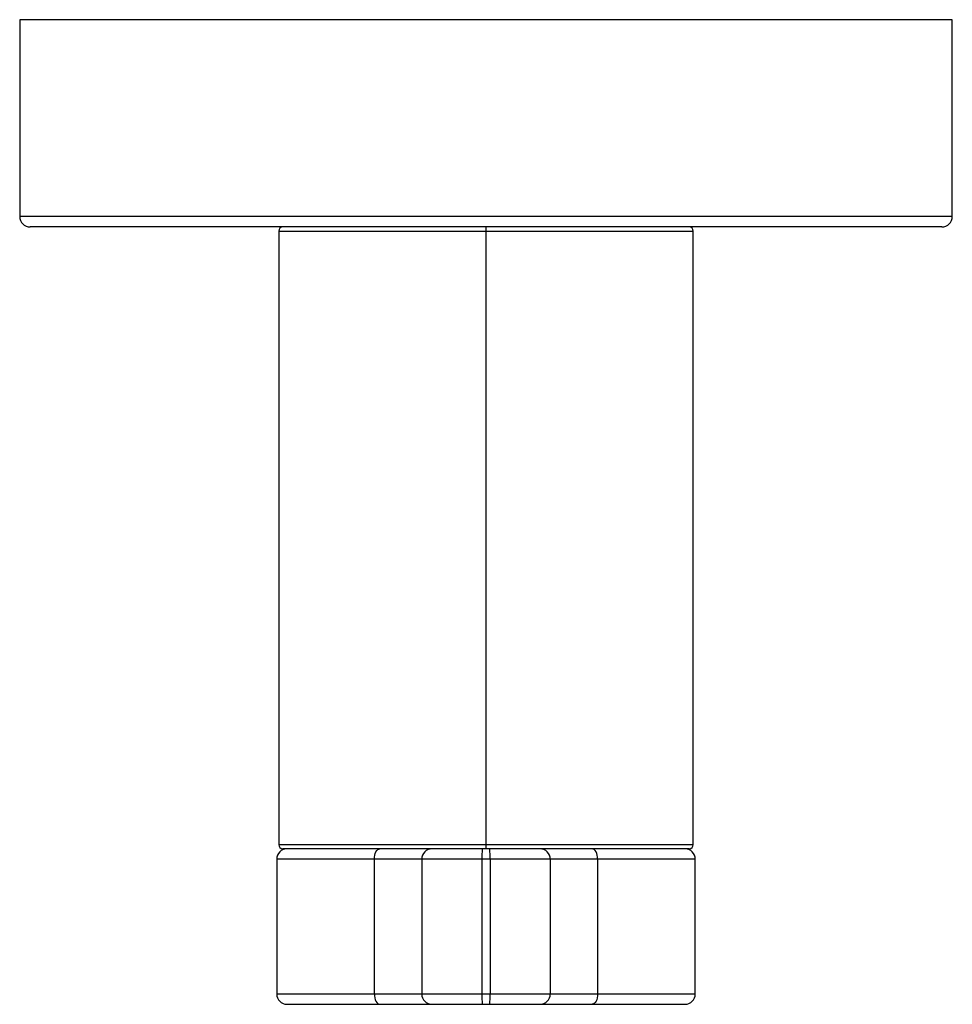
# Paper-space layout '_Top' of a CAD drawing. Units: millimetres. Extents: x -22.5 to 22.5, y -43.5 to 4.
import ezdxf

# ---------------------------------------------------------------- set-up
doc = ezdxf.new("R2010")
doc.units = ezdxf.units.MM

psp = doc.layouts.new('_Top')

# ---------------------------------------------------------------- linework, layer by layer
at = {"color": 7, "linetype": 'Continuous', "lineweight": 25}
for p, q in [((22.5, 4), (-22.5, 4)), ((-22.5, 4), (-22.5, -5.5)), ((22.5, -5.5), (22.5, 4)), ((22.5, -5.5), (-22.5, -5.5)), ((22, -6), (-22, -6)), ((0, -36), (0, -6)), ((-10, -6.2), (-10, -35.8)), ((-10, -6.2), (10, -6.2)), ((10, -35.8), (10, -6.2)), ((10, -35.8), (-10, -35.8)), ((9.8, -36), (-9.8, -36)), ((-10.1, -36.5), (-10.1, -43)), ((10.1, -36.5), (-10.1, -36.5)), ((-5.387, -43), (-5.387, -36.5)), ((-3.1, -36.5), (-3.1, -43)), ((-0.197, -36.5), (-0.197, -43)), ((0.197, -36.5), (0.197, -43)), ((3.1, -36.5), (3.1, -43)), ((5.387, -36.5), (5.387, -43)), ((10.1, -43), (10.1, -36.5)), ((-10.1, -43), (10.1, -43)), ((-9.6, -43.5), (9.6, -43.5))]:
    psp.add_line(p, q, dxfattribs=at)
at = {"color": 7, "linetype": 'Continuous', "lineweight": 25, "flags": 128}
for points in [[(-5.387, -36.5), (-5.382, -36.402), (-5.366, -36.309), (-5.342, -36.222), (-5.309, -36.146), (-5.268, -36.084), (-5.222, -36.038), (-5.172, -36.01), (-5.12, -36)], [(5.387, -36.5), (5.382, -36.402), (5.366, -36.309), (5.342, -36.222), (5.309, -36.146), (5.268, -36.084), (5.222, -36.038), (5.172, -36.01), (5.12, -36)], [(-5.387, -43), (-5.382, -43.098), (-5.366, -43.191), (-5.342, -43.278), (-5.309, -43.354), (-5.268, -43.416), (-5.222, -43.462), (-5.172, -43.49), (-5.12, -43.5)], [(5.387, -43), (5.382, -43.098), (5.366, -43.191), (5.342, -43.278), (5.309, -43.354), (5.268, -43.416), (5.222, -43.462), (5.172, -43.49), (5.12, -43.5)]]:
    psp.add_lwpolyline(points, dxfattribs=at)
at = {"color": 7, "linetype": 'Continuous', "lineweight": 25}
for centre, radius, start, end in [((-9.8, -6.2), 0.2, 90, 180), ((9.8, -6.2), 0.2, 0, 90), ((-9.6, -36.5), 0.5, 90, 180), ((-9.8, -35.8), 0.2, 180, 270), ((-2.6, -36.5), 0.5, 90, 180), ((3.69, -36.375), 3.889, 174.4648, 181.8399), ((-3.69, -36.375), 3.889, 358.1601, 5.5352), ((2.6, -36.5), 0.5, 0, 90), ((9.6, -36.5), 0.5, 0, 90), ((9.8, -35.8), 0.2, 270, 360), ((-9.6, -43), 0.5, 180, 270), ((-2.6, -43), 0.5, 180, 270), ((3.69, -43.125), 3.889, 178.1601, 185.5352), ((-3.69, -43.125), 3.889, 354.4648, 1.8399), ((2.6, -43), 0.5, 270, 360), ((9.6, -43), 0.5, 270, 360)]:
    psp.add_arc(centre, radius, start, end, dxfattribs=at)
for points in [[(-22.5, -5.5), (-22.5, -5.631), (-22.446, -5.761), (-22.261, -5.946), (-22.131, -6), (-22, -6)], [(22, -6), (22.131, -6), (22.261, -5.946), (22.446, -5.761), (22.5, -5.631), (22.5, -5.5)]]:
    psp.add_open_spline(points, degree=3, knots=[0, 0, 0, 0, 0.5, 0.5, 1, 1, 1, 1], dxfattribs=at)

doc.saveas('drawing.dxf')
